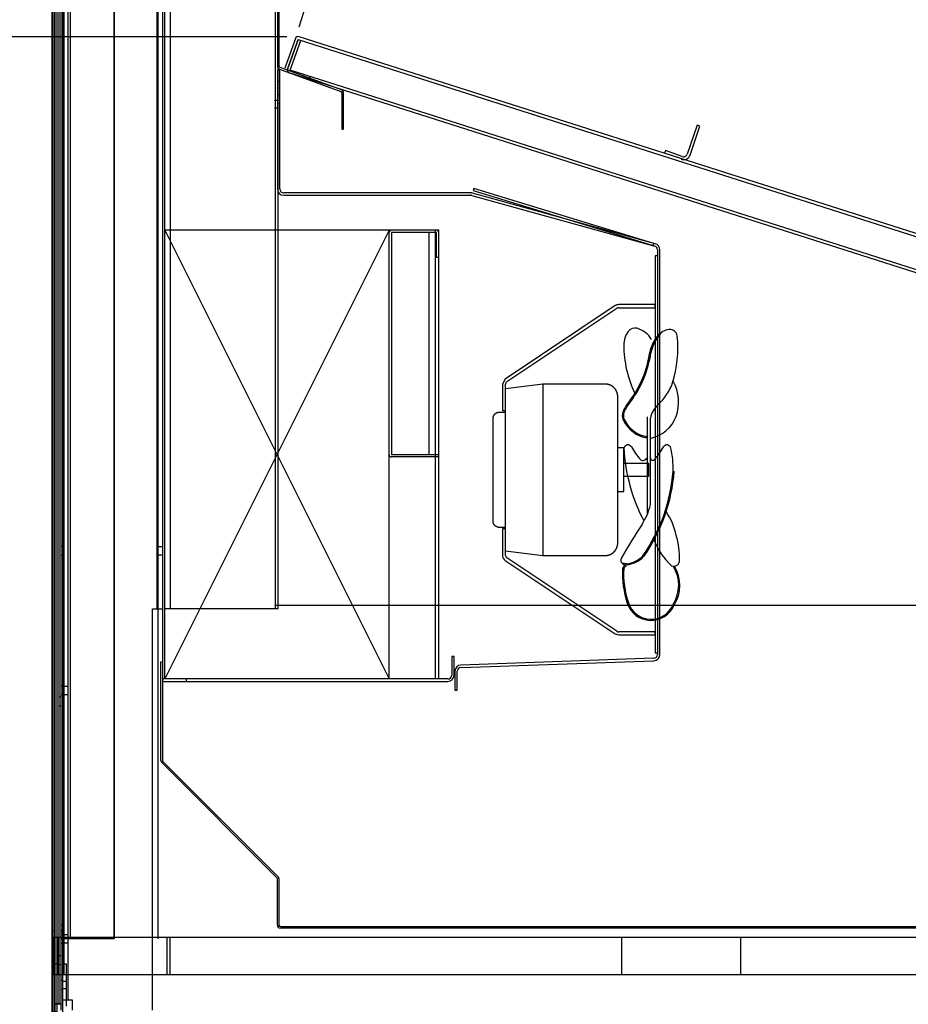
# Model space of a CAD drawing. Units: inches. Extents: x 45 to 249, y 18 to 212.
# Drawn here: x 182 to 200, y 155 to 175 of the extents above; entities that cross this region are included whole.
import ezdxf

# ---------------------------------------------------------------- set-up
doc = ezdxf.new("R2010")
doc.units = ezdxf.units.IN
doc.header["$LTSCALE"] = 6
doc.header["$MEASUREMENT"] = 0
doc.layers.add('DIMS-END', color=7, linetype='Continuous')
doc.layers.add('END VIEW', color=7, linetype='Continuous')
doc.styles.get("Standard").update_dxf_attribs({"font": 'arial.ttf'})
doc.dimstyles.get("Standard").update_dxf_attribs({"dimtxt": 1.3, "dimasz": 1.8, "dimexe": 0.25, "dimexo": 0.25, "dimgap": 0.09, "dimtad": 0, "dimtih": 1, "dimtoh": 1, "dimdec": 4, "dimzin": 0, "dimdsep": 46, "dimlunit": 5, "dimtxsty": 'Standard', "dimcen": 1, "dimadec": 0, "dimazin": 0, "dimtfac": 1, "dimtdec": 4, "dimtofl": 0, "dimtmove": 0, "dimatfit": 3, "dimfxl": 1, "dimfrac": 2, "dimtolj": 1, "dimtzin": 0, "dimarcsym": 0})

# ---------------------------------------------------------------- blocks, each defined once
blk = doc.blocks.new('*D216')
at = {"layer": 'DIMS-END', "color": 0, "lineweight": -2, "transparency": 16777216}
for p, q in [((187.443, 174.558), (191.202, 186.346)), ((192.841, 185.561), (202.026, 182.632)), ((219.42, 177.086), (210.062, 180.07)), ((217.453, 164.989), (221.211, 176.777))]:
    blk.add_line(p, q, dxfattribs=at)
at = {"layer": 'DIMS-END', "color": 0, "transparency": 16777216}
for points in [[(192.932, 185.846), (192.75, 185.275), (191.126, 186.107)], [(219.511, 177.372), (219.329, 176.8), (221.135, 176.539)]]:
    blk.add_solid(points, dxfattribs=at)
at = {"layer": 'DIMS-END', "color": 0, "transparency": 16777216, "insert": (206.044, 181.351), "char_height": 1.3, "attachment_point": 5}
blk.add_mtext('\\A1;31 1/2 in\\P [80.0 cm]', dxfattribs=at)
blk = doc.blocks.new('*D215')
at = {"layer": 'DIMS-END', "color": 0, "lineweight": -2, "transparency": 16777216}
for start, end in [(165.08, 170.8675), (173.1925, 177.2506)]:
    blk.add_arc((241.647, 156.299), 37.514, start, end, dxfattribs=at)
at = {"layer": 'DIMS-END', "color": 0, "transparency": 16777216}
for points in [[(205.11, 166.042), (205.686, 165.874), (205.903, 167.686)], [(204.477, 158.092), (203.877, 158.106), (204.134, 156.299)]]:
    blk.add_solid(points, dxfattribs=at)
at = {"layer": 'DIMS-END', "color": 0, "transparency": 16777216, "insert": (204.496, 161.5), "char_height": 1.3, "attachment_point": 5}
blk.add_mtext('\\A1;18°', dxfattribs=at)
blk = doc.blocks.new('*D220')
at = {"layer": 'DIMS-END', "color": 0, "lineweight": -2, "transparency": 16777216}
for p, q in [((228.738, 162.144), (228.738, 122.556)), ((182.488, 149.354), (182.488, 122.556)), ((184.288, 122.806), (200.76, 122.806)), ((226.938, 122.806), (209.806, 122.806))]:
    blk.add_line(p, q, dxfattribs=at)
at = {"layer": 'DIMS-END', "color": 0, "transparency": 16777216}
for points in [[(184.288, 123.106), (184.288, 122.506), (182.488, 122.806)], [(226.938, 123.106), (226.938, 122.506), (228.738, 122.806)]]:
    blk.add_solid(points, dxfattribs=at)
at = {"layer": 'DIMS-END', "color": 0, "transparency": 16777216, "insert": (205.283, 122.806), "char_height": 1.3, "attachment_point": 5}
blk.add_mtext('\\A1;46 1/4 in\\P [117.5 cm]', dxfattribs=at)
blk = doc.blocks.new('*D228')
at = {"layer": 'DIMS-END', "color": 0, "lineweight": -2, "transparency": 16777216}
for p, q in [((188.916, 181.079), (233.383, 212.215)), ((234.21, 210.597), (238.659, 204.243)), ((248.172, 190.658), (244.285, 196.208)), ((220.284, 168.933), (249.409, 189.326))]:
    blk.add_line(p, q, dxfattribs=at)
at = {"layer": 'DIMS-END', "color": 0, "transparency": 16777216}
for points in [[(234.456, 210.769), (233.965, 210.425), (233.178, 212.071)], [(248.418, 190.83), (247.926, 190.485), (249.204, 189.183)]]:
    blk.add_solid(points, dxfattribs=at)
at = {"layer": 'DIMS-END', "color": 0, "transparency": 16777216, "insert": (241.472, 200.226), "char_height": 1.3, "width": 9.19493, "attachment_point": 5, "line_spacing_factor": 0.941778}
blk.add_mtext('\\A1;27 15/16 in\\P [71.0 cm]\\PVISUAL DISPLAY', dxfattribs=at)
blk = doc.blocks.new('*D230')
at = {"layer": 'DIMS-END', "color": 0, "lineweight": -2, "transparency": 16777216}
for p, q in [((187.961, 180.935), (177.974, 180.935)), ((178.224, 179.135), (178.224, 176.155)), ((187.193, 174.355), (177.974, 174.355)), ((178.224, 174.355), (178.224, 172.555)), ((178.224, 172.555), (176.424, 172.555))]:
    blk.add_line(p, q, dxfattribs=at)
at = {"layer": 'DIMS-END', "color": 0, "transparency": 16777216}
for points in [[(177.924, 179.135), (178.524, 179.135), (178.224, 180.935)], [(177.924, 176.155), (178.524, 176.155), (178.224, 174.355)]]:
    blk.add_solid(points, dxfattribs=at)
at = {"layer": 'DIMS-END', "color": 0, "transparency": 16777216, "insert": (172.092, 172.555), "char_height": 1.3, "attachment_point": 5}
blk.add_mtext('\\A1;6 9/16 in\\P [16.7 cm]\\PINTERIOR\\PHEIGHT', dxfattribs=at)
blk = doc.blocks.new('*D232')
at = {"layer": 'DIMS-END', "color": 0, "lineweight": -2, "transparency": 16777216}
for p, q in [((219.982, 200.185), (152.231, 200.185)), ((152.481, 198.385), (152.481, 172.668)), ((152.481, 140.564), (152.481, 168.633)), ((186.962, 138.764), (152.231, 138.764))]:
    blk.add_line(p, q, dxfattribs=at)
at = {"layer": 'DIMS-END', "color": 0, "transparency": 16777216}
for points in [[(152.181, 198.385), (152.781, 198.385), (152.481, 200.185)], [(152.181, 140.564), (152.781, 140.564), (152.481, 138.764)]]:
    blk.add_solid(points, dxfattribs=at)
at = {"layer": 'DIMS-END', "color": 0, "transparency": 16777216, "insert": (152.481, 170.651), "char_height": 1.3, "attachment_point": 5}
blk.add_mtext('\\A1;61 7/16 in\\P [156.0 cm]', dxfattribs=at)
blk = doc.blocks.new('*D233')
at = {"layer": 'DIMS-END', "color": 0, "lineweight": -2, "transparency": 16777216}
for p, q in [((182.336, 182.241), (162.345, 182.241)), ((162.595, 180.441), (162.595, 165.48)), ((162.595, 140.564), (162.595, 157.406)), ((186.962, 138.764), (162.345, 138.764))]:
    blk.add_line(p, q, dxfattribs=at)
at = {"layer": 'DIMS-END', "color": 0, "transparency": 16777216}
for points in [[(162.295, 180.441), (162.895, 180.441), (162.595, 182.241)], [(162.295, 140.564), (162.895, 140.564), (162.595, 138.764)]]:
    blk.add_solid(points, dxfattribs=at)
at = {"layer": 'DIMS-END', "color": 0, "transparency": 16777216, "insert": (162.595, 161.443), "char_height": 1.3, "attachment_point": 5}
blk.add_mtext('\\A1;43 1/2 in\\P [110.4 cm]\\PCASE\\PHEIGHT', dxfattribs=at)

msp = doc.modelspace()

# ---------------------------------------------------------------- linework, layer by layer
at = {"layer": 'END VIEW'}
for p, q in [((182.62126, 181.15746, 0.017), (182.62126, 154.96305, 0.017)), ((184.85426, 181.23881, 0.017), (184.85426, 162.88897, 0.017)), ((186.96576, 162.88897, 0.017), (186.96576, 181.13381, 0.017)), ((182.69926, 154.79897, 0.017), (182.69926, 181.07281, 0.017)), ((182.73111, 155.54938, 0.017), (182.73111, 180.93681, 0.017)), ((182.80226, 180.93681, 0.017), (182.80226, 155.03397, 0.017)), ((182.85611, 156.2618, 0.017), (182.85611, 180.93681, 0.017)), ((184.69926, 181.07281, 0.017), (184.69926, 159.84357, 0.017)), ((187.00676, 181.06781, 0.017), (187.00676, 173.76918, 0.017)), ((187.04176, 173.76918, 0.017), (187.04176, 181.06781, 0.017)), ((184.59626, 162.88097, 0.017), (184.59626, 180.53881, 0.017)), ((184.60581, 180.53881, 0.017), (184.60581, 156.2618, 0.017)), ((187.3675, 174.31965, 0.017), (187.15409, 173.72477, 0.017)), ((217.34103, 164.82666, 0.017), (187.44295, 174.35526, 0.017)), ((187.05019, 173.70716, 0.017), (188.27844, 173.26011, 0.017)), ((187.05456, 173.51918, 0.017), (187.05456, 173.61813, 0.017)), ((188.29041, 173.293, 0.017), (187.06216, 173.74005, 0.017)), ((217.03224, 164.14063, 0.017), (187.24524, 173.62939, 0.017)), ((187.05456, 173.45528, 0.017), (187.00656, 173.45528, 0.017)), ((187.00656, 173.20078, 0.017), (187.05456, 173.20078, 0.017)), ((186.94776, 173.08274, 0.017), (187.00676, 173.08274, 0.017)), ((187.05456, 173.01328, 0.017), (187.00656, 173.01328, 0.017)), ((187.00676, 172.92674, 0.017), (186.94776, 172.92674, 0.017)), ((190.88691, 171.22597, 0.017), (187.13276, 171.22597, 0.017)), ((194.58741, 170.20517, 0.017), (190.92056, 171.22139, 0.017)), ((187.13276, 171.17797, 0.017), (190.88691, 171.17797, 0.017)), ((190.90774, 171.17514, 0.017), (194.57459, 170.15892, 0.017)), ((190.04526, 170.42797, 0.017), (190.04526, 165.97597, 0.017)), ((190.17426, 170.47597, 0.017), (190.17426, 161.47597, 0.017)), ((194.63176, 170.08375, 0.017), (194.63176, 161.9684, 0.017)), ((194.67976, 161.9684, 0.017), (194.67976, 170.08375, 0.017)), ((191.6116, 167.44003, 0.017), (193.81802, 168.91098, 0.017)), ((194.6525, 168.34452, 0.017), (194.7208, 168.43009, 0.017)), ((192.33376, 167.39023, 0.017), (191.58376, 167.29647, 0.017)), ((191.58377, 163.95492, 0.017), (191.58377, 167.38803, 0.017)), ((194.42877, 164.78389, 0.017), (194.42877, 166.73408, 0.017)), ((194.48877, 164.97501, 0.017), (194.48877, 166.7066, 0.017)), ((189.29526, 165.97597, 0.017), (190.24726, 165.97597, 0.017)), ((190.24726, 165.92797, 0.017), (189.29526, 165.92797, 0.017)), ((182.66926, 164.13963, 0.017), (182.69926, 164.13963, 0.017)), ((184.59626, 164.13163, 0.017), (184.69926, 164.13163, 0.017)), ((182.69926, 163.95163, 0.017), (182.66926, 163.95163, 0.017)), ((184.69926, 163.95963, 0.017), (184.59626, 163.95963, 0.017)), ((193.81803, 162.43197, 0.017), (191.6116, 163.90292, 0.017)), ((194.0142, 163.78856, 0.017), (193.92196, 163.79706, 0.017)), ((194.55648, 161.89044, 0.017), (190.68884, 161.75538, 0.017)), ((190.69052, 161.70741, 0.017), (194.55816, 161.84247, 0.017)), ((182.66926, 161.3373, 0.017), (182.69926, 161.3373, 0.017)), ((190.42469, 161.47597, 0.017), (184.73026, 161.47597, 0.017)), ((184.73026, 161.42797, 0.017), (190.42469, 161.42797, 0.017)), ((185.17669, 161.47597, 0.017), (185.17669, 161.42797, 0.017)), ((182.69926, 161.1493, 0.017), (182.66926, 161.1493, 0.017)), ((182.69926, 161.3293, 0.017), (182.80226, 161.3293, 0.017)), ((182.80226, 161.1573, 0.017), (182.69926, 161.1573, 0.017)), ((182.62126, 161.11997, 0.017), (182.66926, 161.11997, 0.017)), ((182.66926, 160.93197, 0.017), (182.62126, 160.93197, 0.017)), ((186.99768, 157.48989, 0.017), (184.68713, 159.80044, 0.017)), ((184.70834, 159.82165, 0.017), (187.0189, 157.5111, 0.017)), ((187.00676, 156.54181, 0.017), (187.00676, 157.46797, 0.017)), ((187.03676, 157.46797, 0.017), (187.03676, 156.54181, 0.017)), ((182.50926, 156.43347, 0.017), (182.54426, 156.43347, 0.017)), ((182.66926, 156.53797, 0.017), (182.69926, 156.53797, 0.017)), ((182.66926, 156.44397, 0.017), (182.69926, 156.44397, 0.017)), ((182.66926, 156.40978, 0.017), (182.69926, 156.40978, 0.017)), ((187.06776, 156.51081, 0.017), (217.90104, 156.51081, 0.017)), ((217.90104, 156.48081, 0.017), (187.06776, 156.48081, 0.017)), ((182.50926, 156.29938, 0.017), (213.89413, 156.29938, 0.017)), ((182.54426, 156.24547, 0.017), (182.50926, 156.24547, 0.017)), ((182.53786, 155.54938, 0.017), (182.53786, 156.29938, 0.017)), ((182.60536, 155.54938, 0.017), (182.60536, 156.29938, 0.017)), ((182.66926, 156.35797, 0.017), (182.69926, 156.35797, 0.017)), ((182.66926, 156.34997, 0.017), (182.80226, 156.34997, 0.017)), ((182.69926, 156.26915, 0.017), (182.66926, 156.26915, 0.017)), ((182.69926, 156.25597, 0.017), (182.66926, 156.25597, 0.017)), ((184.78786, 156.29938, 0.017), (184.78786, 155.54938, 0.017)), ((184.85536, 155.54938, 0.017), (184.85536, 156.29938, 0.017)), ((193.91786, 155.54938, 0.017), (193.91786, 156.29938, 0.017)), ((196.29286, 156.29938, 0.017), (196.29286, 155.54938, 0.017)), ((182.69926, 156.16997, 0.017), (182.66926, 156.16997, 0.017)), ((182.80226, 156.17797, 0.017), (182.69926, 156.17797, 0.017)), ((182.62126, 155.93097, 0.017), (182.66926, 155.93097, 0.017)), ((182.57942, 155.76397, 0.017), (182.54442, 155.76397, 0.017)), ((182.66926, 155.74297, 0.017), (182.62126, 155.74297, 0.017)), ((182.66926, 155.43322, 0.017), (182.69926, 155.43322, 0.017)), ((182.69926, 155.41747, 0.017), (182.77226, 155.41747, 0.017)), ((182.69926, 155.24572, 0.017), (182.66926, 155.24572, 0.017)), ((182.77226, 155.26147, 0.017), (182.69926, 155.26147, 0.017))]:
    msp.add_line(p, q, dxfattribs=at)
at = {"layer": 'END VIEW', "elevation": 0.017, "flags": 128}
for points in [[(226.11799, 169.1283), (225.06826, 169.1283), (225.06826, 168.3009), (222.65513, 168.3009), (222.65513, 162.94946), (186.96819, 162.94946), (186.96819, 180.93531), (188.71126, 180.93531), (188.71126, 182.10381), (220.10263, 200.11504)], [(182.54442, 181.95581), (182.54442, 154.79897), (182.54442, 181.19554)], [(190.93348, 171.26983), (194.54094, 170.16694), (194.55497, 170.21285), (190.94751, 171.31573)]]:
    msp.add_lwpolyline(points, close=True, dxfattribs=at)
for points in [[(229.11018, 168.5361), (229.11018, 160.09206), (218.28069, 153.83932), (218.28069, 149.60385), (182.48818, 149.60385), (182.48818, 182.50881), (189.61218, 182.50881)], [(182.50926, 181.95581), (182.57942, 181.95581), (182.57942, 154.79897), (182.50926, 154.79897), (182.50926, 182.10381)], [(182.66926, 154.83697), (182.66926, 181.15746), (182.59842, 181.15746)], [(183.73111, 156.2618), (183.73111, 181.13581), (183.73111, 156.2618), (182.73111, 156.2618)], [(190.24726, 161.47597), (190.24726, 170.47597), (184.74726, 170.47597), (189.24726, 161.47597), (189.24726, 170.47597), (184.74726, 161.47597), (184.74726, 181.23881)], [(187.42303, 174.29972), (187.20963, 173.70484), (187.42303, 174.29972), (217.32111, 164.77112)], [(217.26557, 164.79104), (217.05217, 164.19616), (187.26516, 173.68492), (187.47857, 174.2798)], [(184.74726, 162.88897), (187.02476, 162.88897), (187.02476, 173.76918)], [(187.05476, 171.30397), (187.05476, 173.67797), (187.00676, 173.67797), (187.00676, 171.30397)], [(187.6375, 173.48867), (187.65732, 173.54424), (187.6374, 173.48871)], [(188.29884, 173.23098), (188.29884, 172.50269), (188.33384, 172.50269), (188.33384, 173.23098)], [(195.28514, 171.98339), (195.48126, 172.56162), (195.42538, 172.58057), (195.22927, 172.00234)], [(195.12906, 171.95397), (194.78966, 172.07573), (194.76973, 172.02019)], [(190.24726, 169.92797), (190.19926, 169.92797), (190.19926, 170.42797), (189.29526, 170.42797), (189.29526, 165.97355)], [(194.63176, 169.96092), (194.58376, 169.96092), (194.58376, 161.99816), (194.63176, 161.99816)], [(193.78335, 168.96298), (191.57693, 167.49203), (191.52126, 167.38803), (191.52126, 166.85897), (191.58377, 166.85897)], [(193.85269, 168.92148), (194.58376, 168.92148), (194.58376, 168.98398), (193.85269, 168.98398)], [(191.58377, 164.04647), (192.33377, 163.95273), (193.58493, 163.95273), (193.5861, 163.95274), (193.58727, 163.95276), (193.58845, 163.95278), (193.58963, 163.95281), (193.59082, 163.95285), (193.59201, 163.9529), (193.59441, 163.953), (193.59681, 163.95314), (193.59802, 163.95321), (193.59924, 163.95329), (193.60045, 163.95338), (193.60289, 163.95358), (193.60412, 163.95369), (193.60534, 163.9538), (193.60657, 163.95392), (193.6078, 163.95405), (193.60904, 163.95418), (193.61027, 163.95432), (193.61275, 163.95462), (193.61399, 163.95478), (193.61523, 163.95494), (193.61647, 163.95511), (193.61771, 163.95529), (193.61896, 163.95547), (193.6202, 163.95566), (193.62144, 163.95585), (193.62393, 163.95625), (193.62518, 163.95646), (193.62767, 163.9569), (193.62891, 163.95713), (193.63016, 163.95736), (193.6314, 163.9576), (193.63388, 163.9581), (193.63512, 163.95835), (193.63636, 163.95862), (193.63759, 163.95888), (193.63883, 163.95916), (193.64006, 163.95943), (193.64129, 163.95972), (193.64252, 163.96), (193.64375, 163.9603), (193.64497, 163.9606), (193.64619, 163.9609), (193.64741, 163.96121), (193.64862, 163.96153), (193.64983, 163.96185), (193.65104, 163.96217), (193.65225, 163.9625), (193.65345, 163.96284), (193.65465, 163.96318), (193.65584, 163.96352), (193.65703, 163.96387), (193.65821, 163.96423), (193.65939, 163.96459), (193.66057, 163.96495), (193.66174, 163.96532), (193.66291, 163.9657), (193.66407, 163.96608), (193.66522, 163.96646), (193.66638, 163.96685), (193.66752, 163.96724), (193.66866, 163.96764), (193.66979, 163.96804), (193.67092, 163.96845), (193.67204, 163.96886), (193.67316, 163.96928), (193.67427, 163.9697), (193.67537, 163.97013), (193.67646, 163.97056), (193.67755, 163.97099), (193.67863, 163.97143), (193.67971, 163.97187), (193.68078, 163.97232), (193.68186, 163.97278), (193.68294, 163.97325), (193.68402, 163.97372), (193.6851, 163.9742), (193.68618, 163.97469), (193.68726, 163.97519), (193.68835, 163.9757), (193.68943, 163.97621), (193.69052, 163.97673), (193.6927, 163.97779), (193.69487, 163.97889), (193.69596, 163.97944), (193.69705, 163.98001), (193.69814, 163.98058), (193.69923, 163.98115), (193.70032, 163.98174), (193.70141, 163.98233), (193.7025, 163.98292), (193.70359, 163.98353), (193.70467, 163.98413), (193.70576, 163.98475), (193.70684, 163.98537), (193.70793, 163.986), (193.70901, 163.98663), (193.71009, 163.98727), (193.71117, 163.98792), (193.71225, 163.98857), (193.71332, 163.98922), (193.7144, 163.98989), (193.71547, 163.99055), (193.71654, 163.99123), (193.7176, 163.9919), (193.71867, 163.99259), (193.71973, 163.99327), (193.72079, 163.99397), (193.72184, 163.99466), (193.7229, 163.99537), (193.72395, 163.99607), (193.72499, 163.99679), (193.72603, 163.9975), (193.72707, 163.99822), (193.72811, 163.99895), (193.72914, 163.99968), (193.73017, 164.00041), (193.73119, 164.00115), (193.73221, 164.00189), (193.73322, 164.00264), (193.73423, 164.00338), (193.73524, 164.00414), (193.73624, 164.00489), (193.73724, 164.00565), (193.73823, 164.00642), (193.73921, 164.00718), (193.74019, 164.00795), (193.74117, 164.00873), (193.74214, 164.0095), (193.7431, 164.01028), (193.74406, 164.01107), (193.74501, 164.01185), (193.74595, 164.01264), (193.74689, 164.01343), (193.74782, 164.01422), (193.74875, 164.01502), (193.74967, 164.01582), (193.75058, 164.01662), (193.75149, 164.01742), (193.75239, 164.01822), (193.75328, 164.01903), (193.75416, 164.01984), (193.75504, 164.02065), (193.75591, 164.02146), (193.75677, 164.02227), (193.75762, 164.02309), (193.75847, 164.02391), (193.75931, 164.02472), (193.76013, 164.02554), (193.76096, 164.02636), (193.76178, 164.02719), (193.76259, 164.02803), (193.76423, 164.02973), (193.76504, 164.03059), (193.76585, 164.03146), (193.76666, 164.03234), (193.76747, 164.03322), (193.76828, 164.03411), (193.76908, 164.03501), (193.76988, 164.03592), (193.77068, 164.03683), (193.77148, 164.03775), (193.77228, 164.03868), (193.77307, 164.03961), (193.77386, 164.04055), (193.77465, 164.04149), (193.77543, 164.04244), (193.77622, 164.0434), (193.777, 164.04436), (193.77777, 164.04533), (193.77855, 164.04631), (193.77932, 164.04729), (193.78008, 164.04827), (193.78085, 164.04926), (193.78161, 164.05026), (193.78236, 164.05126), (193.78311, 164.05227), (193.78386, 164.05328), (193.78461, 164.05429), (193.78535, 164.05531), (193.78609, 164.05633), (193.78682, 164.05736), (193.78755, 164.05839), (193.78828, 164.05943), (193.789, 164.06047), (193.78971, 164.06151), (193.79043, 164.06255), (193.79113, 164.0636), (193.79183, 164.06466), (193.79253, 164.06571), (193.79323, 164.06677), (193.79391, 164.06783), (193.7946, 164.0689), (193.79527, 164.06996), (193.79595, 164.07103), (193.79661, 164.0721), (193.79728, 164.07318), (193.79793, 164.07425), (193.79858, 164.07533), (193.79923, 164.07641), (193.79987, 164.07749), (193.8005, 164.07857), (193.80113, 164.07966), (193.80175, 164.08074), (193.80236, 164.08183), (193.80297, 164.08291), (193.80358, 164.084), (193.80417, 164.08509), (193.80476, 164.08618), (193.80535, 164.08727), (193.80592, 164.08836), (193.80649, 164.08945), (193.80706, 164.09054), (193.80761, 164.09162), (193.80816, 164.09271), (193.80871, 164.0938), (193.80924, 164.09489), (193.80977, 164.09598), (193.81029, 164.09707), (193.8108, 164.09815), (193.81131, 164.09924), (193.81181, 164.10032), (193.8123, 164.1014), (193.81278, 164.10248), (193.81325, 164.10356), (193.81372, 164.10464), (193.81418, 164.10572), (193.81463, 164.10679), (193.81507, 164.10787), (193.81551, 164.10895), (193.81594, 164.11004), (193.81637, 164.11113), (193.8168, 164.11223), (193.81722, 164.11334), (193.81764, 164.11446), (193.81805, 164.11558), (193.81846, 164.11671), (193.81886, 164.11784), (193.81926, 164.11898), (193.81965, 164.12012), (193.82004, 164.12128), (193.82042, 164.12243), (193.8208, 164.12359), (193.82118, 164.12476), (193.82155, 164.12593), (193.82191, 164.12711), (193.82227, 164.12829), (193.82263, 164.12947), (193.82298, 164.13066), (193.82332, 164.13185), (193.82366, 164.13305), (193.824, 164.13425), (193.82433, 164.13546), (193.82465, 164.13667), (193.82497, 164.13788), (193.82529, 164.13909), (193.8256, 164.14031), (193.8259, 164.14153), (193.8262, 164.14275), (193.8265, 164.14398), (193.82678, 164.14521), (193.82707, 164.14644), (193.82734, 164.14767), (193.82762, 164.14891), (193.82788, 164.15014), (193.82814, 164.15138), (193.8284, 164.15262), (193.82865, 164.15386), (193.8289, 164.1551), (193.82914, 164.15634), (193.82937, 164.15759), (193.8296, 164.15883), (193.82982, 164.16007), (193.83004, 164.16132), (193.83025, 164.16256), (193.83045, 164.16381), (193.83065, 164.16506), (193.83084, 164.1663), (193.83103, 164.16754), (193.83121, 164.16879), (193.83139, 164.17003), (193.83156, 164.17127), (193.83172, 164.17251), (193.83188, 164.17375), (193.83203, 164.17499), (193.83218, 164.17623), (193.83232, 164.17746), (193.83245, 164.1787), (193.83258, 164.17993), (193.8327, 164.18116), (193.83281, 164.18238), (193.83292, 164.18361), (193.83302, 164.18483), (193.83312, 164.18605), (193.83321, 164.18726), (193.83329, 164.18848), (193.83336, 164.18969), (193.83343, 164.19089), (193.8335, 164.19209), (193.83355, 164.19329), (193.8336, 164.19449), (193.83365, 164.19568), (193.83368, 164.19687), (193.83372, 164.19805), (193.83374, 164.19923), (193.83376, 164.2004), (193.83377, 164.20157), (193.83377, 164.20273), (193.83377, 167.14023), (193.83376, 167.14139), (193.83375, 167.14256), (193.83373, 167.14373), (193.83371, 167.14491), (193.83368, 167.14609), (193.83364, 167.14728), (193.8336, 167.14847), (193.83355, 167.14967), (193.83349, 167.15087), (193.83343, 167.15207), (193.83336, 167.15327), (193.83328, 167.15448), (193.8332, 167.1557), (193.83311, 167.15691), (193.83302, 167.15813), (193.83291, 167.15935), (193.83281, 167.16058), (193.83269, 167.1618), (193.83257, 167.16303), (193.83244, 167.16426), (193.83231, 167.1655), (193.83217, 167.16673), (193.83203, 167.16797), (193.83187, 167.16921), (193.83172, 167.17045), (193.83155, 167.17169), (193.83138, 167.17293), (193.83121, 167.17417), (193.83103, 167.17542), (193.83084, 167.17666), (193.83065, 167.1779), (193.83045, 167.17915), (193.83024, 167.1804), (193.83003, 167.18164), (193.82981, 167.18289), (193.82959, 167.18413), (193.82936, 167.18537), (193.82913, 167.18662), (193.82889, 167.18786), (193.82865, 167.1891), (193.8284, 167.19034), (193.82814, 167.19158), (193.82788, 167.19282), (193.82761, 167.19405), (193.82734, 167.19529), (193.82706, 167.19652), (193.82678, 167.19775), (193.82649, 167.19898), (193.8262, 167.20021), (193.8259, 167.20143), (193.82559, 167.20265), (193.82528, 167.20387), (193.82497, 167.20508), (193.82465, 167.20629), (193.82432, 167.2075), (193.82399, 167.20871), (193.82366, 167.20991), (193.82332, 167.21111), (193.82297, 167.2123), (193.82262, 167.21349), (193.82227, 167.21467), (193.82191, 167.21585), (193.82154, 167.21703), (193.82117, 167.2182), (193.8208, 167.21937), (193.82042, 167.22053), (193.82004, 167.22168), (193.81965, 167.22284), (193.81925, 167.22398), (193.81885, 167.22512), (193.81845, 167.22625), (193.81804, 167.22738), (193.81763, 167.2285), (193.81722, 167.22962), (193.81679, 167.23073), (193.81637, 167.23183), (193.81594, 167.23292), (193.81551, 167.23401), (193.81507, 167.23509), (193.81462, 167.23617), (193.81417, 167.23724), (193.81371, 167.23832), (193.81325, 167.2394), (193.81277, 167.24048), (193.81229, 167.24156), (193.8118, 167.24264), (193.8113, 167.24372), (193.8108, 167.24481), (193.81028, 167.24589), (193.80976, 167.24698), (193.80924, 167.24807), (193.8087, 167.24916), (193.80816, 167.25025), (193.80761, 167.25134), (193.80705, 167.25242), (193.80649, 167.25351), (193.80592, 167.2546), (193.80534, 167.25569), (193.80476, 167.25678), (193.80417, 167.25787), (193.80357, 167.25896), (193.80297, 167.26005), (193.80236, 167.26113), (193.80174, 167.26222), (193.80112, 167.2633), (193.8005, 167.26439), (193.79986, 167.26547), (193.79922, 167.26655), (193.79858, 167.26763), (193.79793, 167.26871), (193.79727, 167.26978), (193.79661, 167.27086), (193.79594, 167.27193), (193.79527, 167.273), (193.79459, 167.27406), (193.79391, 167.27513), (193.79322, 167.27619), (193.79253, 167.27725), (193.79183, 167.2783), (193.79113, 167.27936), (193.79042, 167.28041), (193.78971, 167.28145), (193.78899, 167.28249), (193.78827, 167.28353), (193.78755, 167.28457), (193.78682, 167.2856), (193.78608, 167.28663), (193.78535, 167.28765), (193.7846, 167.28867), (193.78386, 167.28968), (193.78311, 167.29069), (193.78236, 167.2917), (193.7816, 167.2927), (193.78084, 167.2937), (193.78008, 167.29469), (193.77931, 167.29567), (193.77854, 167.29665), (193.77777, 167.29763), (193.77699, 167.2986), (193.77621, 167.29956), (193.77543, 167.30052), (193.77464, 167.30147), (193.77386, 167.30241), (193.77307, 167.30335), (193.77227, 167.30428), (193.77148, 167.30521), (193.77068, 167.30613), (193.76988, 167.30704), (193.76908, 167.30795), (193.76827, 167.30885), (193.76747, 167.30974), (193.76666, 167.31062), (193.76585, 167.3115), (193.76503, 167.31237), (193.76422, 167.31323), (193.76259, 167.31493), (193.76177, 167.31577), (193.76095, 167.3166), (193.76013, 167.31742), (193.7593, 167.31824), (193.75846, 167.31905), (193.75762, 167.31987), (193.75676, 167.32069), (193.7559, 167.3215), (193.75503, 167.32231), (193.75416, 167.32312), (193.75327, 167.32393), (193.75238, 167.32474), (193.75148, 167.32554), (193.75058, 167.32634), (193.74966, 167.32714), (193.74875, 167.32794), (193.74782, 167.32874), (193.74689, 167.32953), (193.74595, 167.33032), (193.745, 167.33111), (193.74405, 167.33189), (193.74309, 167.33268), (193.74213, 167.33346), (193.74116, 167.33423), (193.74019, 167.33501), (193.73921, 167.33578), (193.73822, 167.33654), (193.73723, 167.33731), (193.73624, 167.33807), (193.73523, 167.33882), (193.73423, 167.33958), (193.73322, 167.34032), (193.7322, 167.34107), (193.73119, 167.34181), (193.73016, 167.34255), (193.72913, 167.34328), (193.7281, 167.34401), (193.72707, 167.34474), (193.72603, 167.34546), (193.72499, 167.34617), (193.72394, 167.34689), (193.72289, 167.34759), (193.72184, 167.3483), (193.72078, 167.34899), (193.71972, 167.34969), (193.71866, 167.35037), (193.7176, 167.35106), (193.71653, 167.35173), (193.71546, 167.35241), (193.71439, 167.35307), (193.71332, 167.35374), (193.71224, 167.35439), (193.71116, 167.35504), (193.71009, 167.35569), (193.709, 167.35633), (193.70792, 167.35696), (193.70684, 167.35759), (193.70575, 167.35821), (193.70467, 167.35883), (193.70358, 167.35943), (193.70249, 167.36004), (193.70141, 167.36063), (193.70032, 167.36122), (193.69923, 167.36181), (193.69814, 167.36238), (193.69705, 167.36295), (193.69596, 167.36352), (193.69487, 167.36407), (193.69269, 167.36517), (193.69052, 167.36623), (193.68943, 167.36675), (193.68834, 167.36726), (193.68726, 167.36777), (193.68617, 167.36827), (193.68509, 167.36876), (193.68401, 167.36924), (193.68293, 167.36971), (193.68185, 167.37018), (193.68078, 167.37064), (193.6797, 167.37109), (193.67863, 167.37153), (193.67755, 167.37197), (193.67646, 167.3724), (193.67536, 167.37283), (193.67426, 167.37326), (193.67315, 167.37368), (193.67204, 167.3741), (193.67092, 167.37451), (193.66979, 167.37492), (193.66865, 167.37532), (193.66752, 167.37572), (193.66637, 167.37611), (193.66522, 167.3765), (193.66406, 167.37688), (193.6629, 167.37726), (193.66174, 167.37764), (193.66056, 167.37801), (193.65939, 167.37837), (193.65821, 167.37873), (193.65702, 167.37909), (193.65583, 167.37944), (193.65464, 167.37978), (193.65344, 167.38012), (193.65224, 167.38046), (193.65104, 167.38079), (193.64983, 167.38111), (193.64862, 167.38143), (193.6474, 167.38175), (193.64618, 167.38206), (193.64496, 167.38236), (193.64374, 167.38266), (193.64251, 167.38296), (193.64129, 167.38324), (193.64006, 167.38353), (193.63882, 167.3838), (193.63759, 167.38408), (193.63635, 167.38434), (193.63512, 167.38461), (193.63388, 167.38486), (193.63139, 167.38536), (193.63015, 167.3856), (193.62891, 167.38583), (193.62766, 167.38606), (193.62517, 167.3865), (193.62393, 167.38671), (193.62144, 167.38711), (193.62019, 167.3873), (193.61895, 167.38749), (193.61771, 167.38767), (193.61646, 167.38785), (193.61522, 167.38802), (193.61398, 167.38818), (193.61274, 167.38834), (193.61026, 167.38864), (193.60903, 167.38878), (193.60779, 167.38891), (193.60656, 167.38904), (193.60533, 167.38916), (193.60411, 167.38927), (193.60288, 167.38938), (193.60044, 167.38958), (193.59923, 167.38967), (193.59801, 167.38975), (193.5968, 167.38982), (193.5944, 167.38996), (193.592, 167.39006), (193.59081, 167.39011), (193.58962, 167.39015), (193.58844, 167.39018), (193.58726, 167.3902), (193.58609, 167.39022), (193.58492, 167.39023), (192.33376, 167.39023), (192.33376, 163.95273)], [(191.58377, 164.51522), (191.45819, 164.51522), (191.4576, 164.51523), (191.45702, 164.51524), (191.45584, 164.51526), (191.45524, 164.51528), (191.45465, 164.5153), (191.45225, 164.51542), (191.45164, 164.51546), (191.45104, 164.5155), (191.45043, 164.51555), (191.44982, 164.51559), (191.44921, 164.51565), (191.4486, 164.5157), (191.44798, 164.51576), (191.44737, 164.51582), (191.44675, 164.51588), (191.44614, 164.51595), (191.4449, 164.51609), (191.44428, 164.51617), (191.44366, 164.51624), (191.44304, 164.51633), (191.44242, 164.51641), (191.44118, 164.51659), (191.44055, 164.51668), (191.43869, 164.51698), (191.43806, 164.51709), (191.4362, 164.51742), (191.43496, 164.51766), (191.43433, 164.51778), (191.43371, 164.5179), (191.43309, 164.51803), (191.43248, 164.51816), (191.43186, 164.5183), (191.43124, 164.51843), (191.43062, 164.51857), (191.43001, 164.51871), (191.42939, 164.51886), (191.42878, 164.519), (191.42817, 164.51915), (191.42756, 164.51931), (191.42695, 164.51946), (191.42634, 164.51962), (191.42574, 164.51978), (191.42513, 164.51994), (191.42453, 164.52011), (191.42393, 164.52027), (191.42333, 164.52044), (191.42274, 164.52062), (191.42214, 164.52079), (191.42037, 164.52133), (191.41978, 164.52152), (191.4192, 164.5217), (191.41804, 164.52208), (191.41747, 164.52228), (191.41689, 164.52248), (191.41632, 164.52268), (191.41576, 164.52288), (191.41519, 164.52308), (191.41463, 164.52329), (191.41408, 164.52349), (191.41352, 164.5237), (191.41297, 164.52392), (191.41242, 164.52413), (191.4108, 164.52479), (191.41026, 164.52502), (191.40973, 164.52525), (191.40919, 164.52548), (191.40757, 164.5262), (191.40702, 164.52645), (191.40648, 164.5267), (191.40594, 164.52696), (191.40539, 164.52722), (191.40485, 164.52748), (191.40431, 164.52775), (191.40376, 164.52802), (191.40322, 164.5283), (191.40267, 164.52858), (191.40213, 164.52886), (191.40158, 164.52914), (191.40104, 164.52943), (191.40049, 164.52972), (191.39941, 164.53032), (191.39886, 164.53062), (191.39832, 164.53092), (191.39778, 164.53123), (191.39723, 164.53154), (191.39669, 164.53185), (191.39507, 164.53281), (191.39399, 164.53347), (191.39346, 164.5338), (191.39292, 164.53413), (191.39239, 164.53447), (191.39185, 164.53481), (191.39079, 164.53549), (191.38973, 164.53619), (191.38921, 164.53654), (191.38868, 164.53689), (191.38608, 164.53869), (191.38404, 164.54017), (191.38354, 164.54055), (191.38304, 164.54092), (191.38253, 164.5413), (191.38204, 164.54168), (191.38154, 164.54206), (191.38105, 164.54245), (191.38056, 164.54283), (191.38007, 164.54322), (191.37815, 164.54478), (191.37768, 164.54517), (191.37674, 164.54597), (191.37628, 164.54636), (191.37536, 164.54716), (191.37491, 164.54756), (191.37446, 164.54797), (191.37402, 164.54837), (191.37357, 164.54877), (191.37314, 164.54918), (191.3727, 164.54958), (191.37184, 164.5504), (191.371, 164.55122), (191.36977, 164.55245), (191.36895, 164.55329), (191.36813, 164.55415), (191.36773, 164.55459), (191.36732, 164.55502), (191.36692, 164.55547), (191.36652, 164.55591), (191.36611, 164.55636), (191.36571, 164.55681), (191.36491, 164.55773), (191.36452, 164.55819), (191.36372, 164.55913), (191.36333, 164.5596), (191.36177, 164.56152), (191.36138, 164.56201), (191.361, 164.5625), (191.36061, 164.56299), (191.36023, 164.56349), (191.35985, 164.56398), (191.35947, 164.56449), (191.3591, 164.56499), (191.35872, 164.56549), (191.35724, 164.56753), (191.35544, 164.57013), (191.35509, 164.57066), (191.35474, 164.57118), (191.35404, 164.57224), (191.35336, 164.5733), (191.35302, 164.57384), (191.35268, 164.57437), (191.35235, 164.57491), (191.35202, 164.57544), (191.35136, 164.57652), (191.3504, 164.57814), (191.35009, 164.57868), (191.34978, 164.57923), (191.34947, 164.57977), (191.34917, 164.58031), (191.34887, 164.58086), (191.34827, 164.58194), (191.34798, 164.58249), (191.34769, 164.58303), (191.34741, 164.58358), (191.34713, 164.58412), (191.34685, 164.58467), (191.34657, 164.58521), (191.3463, 164.58576), (191.34603, 164.5863), (191.34577, 164.58684), (191.34551, 164.58739), (191.34525, 164.58793), (191.345, 164.58847), (191.34475, 164.58902), (191.34403, 164.59064), (191.3438, 164.59118), (191.34357, 164.59171), (191.34334, 164.59225), (191.34268, 164.59387), (191.34247, 164.59442), (191.34225, 164.59497), (191.34204, 164.59553), (191.34184, 164.59608), (191.34163, 164.59664), (191.34143, 164.59721), (191.34122, 164.59777), (191.34103, 164.59834), (191.34083, 164.59892), (191.34063, 164.59949), (191.34025, 164.60065), (191.34007, 164.60123), (191.33988, 164.60182), (191.33934, 164.60359), (191.33917, 164.60419), (191.33899, 164.60478), (191.33882, 164.60538), (191.33866, 164.60598), (191.33849, 164.60658), (191.33833, 164.60719), (191.33817, 164.60779), (191.33801, 164.6084), (191.33786, 164.60901), (191.3377, 164.60962), (191.33755, 164.61023), (191.33741, 164.61084), (191.33726, 164.61146), (191.33712, 164.61207), (191.33698, 164.61269), (191.33685, 164.61331), (191.33671, 164.61393), (191.33658, 164.61454), (191.33645, 164.61516), (191.33633, 164.61578), (191.33621, 164.61641), (191.33597, 164.61765), (191.33564, 164.61951), (191.33553, 164.62014), (191.33523, 164.622), (191.33514, 164.62263), (191.33496, 164.62387), (191.33488, 164.62449), (191.33479, 164.62511), (191.33472, 164.62573), (191.33464, 164.62635), (191.3345, 164.62759), (191.33443, 164.6282), (191.33437, 164.62882), (191.33431, 164.62943), (191.33425, 164.63005), (191.3342, 164.63066), (191.33414, 164.63127), (191.3341, 164.63188), (191.33405, 164.63249), (191.33401, 164.63309), (191.33397, 164.6337), (191.33385, 164.6361), (191.33383, 164.63669), (191.33381, 164.63729), (191.33379, 164.63847), (191.33378, 164.63905), (191.33377, 164.63964), (191.33377, 166.7033), (191.33378, 166.70389), (191.33379, 166.70447), (191.33381, 166.70565), (191.33383, 166.70625), (191.33385, 166.70684), (191.33397, 166.70924), (191.33401, 166.70985), (191.33405, 166.71045), (191.3341, 166.71106), (191.33414, 166.71167), (191.3342, 166.71228), (191.33425, 166.71289), (191.33431, 166.71351), (191.33437, 166.71412), (191.33443, 166.71474), (191.3345, 166.71535), (191.33464, 166.71659), (191.33472, 166.71721), (191.33479, 166.71783), (191.33488, 166.71845), (191.33496, 166.71907), (191.33514, 166.72031), (191.33523, 166.72094), (191.33553, 166.7228), (191.33564, 166.72343), (191.33597, 166.72529), (191.33621, 166.72653), (191.33633, 166.72716), (191.33645, 166.72778), (191.33658, 166.7284), (191.33671, 166.72901), (191.33685, 166.72963), (191.33698, 166.73025), (191.33712, 166.73087), (191.33726, 166.73148), (191.33741, 166.7321), (191.33755, 166.73271), (191.3377, 166.73332), (191.33786, 166.73393), (191.33801, 166.73454), (191.33817, 166.73515), (191.33833, 166.73575), (191.33849, 166.73636), (191.33866, 166.73696), (191.33882, 166.73756), (191.33899, 166.73816), (191.33917, 166.73875), (191.33934, 166.73935), (191.33988, 166.74112), (191.34007, 166.74171), (191.34025, 166.74229), (191.34063, 166.74345), (191.34083, 166.74402), (191.34103, 166.7446), (191.34122, 166.74517), (191.34143, 166.74573), (191.34163, 166.7463), (191.34184, 166.74686), (191.34204, 166.74741), (191.34225, 166.74797), (191.34247, 166.74852), (191.34268, 166.74907), (191.34334, 166.75069), (191.34357, 166.75123), (191.3438, 166.75176), (191.34403, 166.7523), (191.34475, 166.75392), (191.345, 166.75447), (191.34525, 166.75501), (191.34551, 166.75555), (191.34577, 166.7561), (191.34603, 166.75664), (191.3463, 166.75718), (191.34657, 166.75773), (191.34685, 166.75827), (191.34713, 166.75882), (191.34741, 166.75936), (191.34769, 166.75991), (191.34798, 166.76045), (191.34827, 166.761), (191.34887, 166.76208), (191.34917, 166.76263), (191.34947, 166.76317), (191.34978, 166.76371), (191.35009, 166.76426), (191.3504, 166.7648), (191.35136, 166.76642), (191.35202, 166.7675), (191.35235, 166.76803), (191.35268, 166.76857), (191.35302, 166.7691), (191.35336, 166.76964), (191.35404, 166.7707), (191.35474, 166.77176), (191.35509, 166.77228), (191.35544, 166.77281), (191.35724, 166.77541), (191.35872, 166.77745), (191.3591, 166.77795), (191.35947, 166.77846), (191.35985, 166.77896), (191.36023, 166.77945), (191.36061, 166.77995), (191.361, 166.78044), (191.36138, 166.78093), (191.36177, 166.78142), (191.36333, 166.78334), (191.36372, 166.78381), (191.36452, 166.78475), (191.36491, 166.78521), (191.36571, 166.78613), (191.36611, 166.78658), (191.36652, 166.78703), (191.36692, 166.78747), (191.36732, 166.78792), (191.36773, 166.78835), (191.36813, 166.78879), (191.36895, 166.78965), (191.36977, 166.79049), (191.371, 166.79172), (191.37184, 166.79254), (191.3727, 166.79336), (191.37314, 166.79376), (191.37357, 166.79417), (191.37402, 166.79457), (191.37446, 166.79497), (191.37491, 166.79538), (191.37536, 166.79578), (191.37628, 166.79658), (191.37674, 166.79697), (191.37768, 166.79777), (191.37815, 166.79816), (191.38007, 166.79972), (191.38056, 166.80011), (191.38105, 166.80049), (191.38154, 166.80088), (191.38204, 166.80126), (191.38253, 166.80164), (191.38304, 166.80202), (191.38354, 166.80239), (191.38404, 166.80277), (191.38608, 166.80425), (191.38868, 166.80605), (191.38921, 166.8064), (191.38973, 166.80675), (191.39079, 166.80745), (191.39185, 166.80813), (191.39239, 166.80847), (191.39292, 166.80881), (191.39346, 166.80914), (191.39399, 166.80947), (191.39507, 166.81013), (191.39669, 166.81109), (191.39723, 166.8114), (191.39778, 166.81171), (191.39832, 166.81202), (191.39886, 166.81232), (191.39941, 166.81262), (191.40049, 166.81322), (191.40104, 166.81351), (191.40158, 166.8138), (191.40213, 166.81408), (191.40267, 166.81436), (191.40322, 166.81464), (191.40376, 166.81492), (191.40431, 166.81519), (191.40485, 166.81546), (191.40539, 166.81572), (191.40594, 166.81598), (191.40648, 166.81624), (191.40702, 166.81649), (191.40757, 166.81674), (191.40919, 166.81746), (191.40973, 166.81769), (191.41026, 166.81792), (191.4108, 166.81815), (191.41242, 166.81881), (191.41297, 166.81902), (191.41352, 166.81924), (191.41408, 166.81945), (191.41463, 166.81965), (191.41519, 166.81986), (191.41576, 166.82006), (191.41632, 166.82027), (191.41689, 166.82046), (191.41747, 166.82066), (191.41804, 166.82086), (191.4192, 166.82124), (191.41978, 166.82142), (191.42037, 166.82161), (191.42214, 166.82215), (191.42274, 166.82232), (191.42333, 166.8225), (191.42393, 166.82267), (191.42453, 166.82283), (191.42513, 166.823), (191.42574, 166.82316), (191.42634, 166.82332), (191.42695, 166.82348), (191.42756, 166.82363), (191.42817, 166.82379), (191.42878, 166.82394), (191.42939, 166.82408), (191.43001, 166.82423), (191.43062, 166.82437), (191.43124, 166.82451), (191.43186, 166.82464), (191.43248, 166.82478), (191.43309, 166.82491), (191.43371, 166.82504), (191.43433, 166.82516), (191.43496, 166.82528), (191.4362, 166.82552), (191.43806, 166.82585), (191.43869, 166.82596), (191.44055, 166.82626), (191.44118, 166.82635), (191.44242, 166.82653), (191.44304, 166.82661), (191.44366, 166.8267), (191.44428, 166.82677), (191.4449, 166.82685), (191.44614, 166.82699), (191.44675, 166.82706), (191.44737, 166.82712), (191.44798, 166.82718), (191.4486, 166.82724), (191.44921, 166.82729), (191.44982, 166.82735), (191.45043, 166.82739), (191.45104, 166.82744), (191.45164, 166.82748), (191.45225, 166.82752), (191.45465, 166.82764), (191.45524, 166.82766), (191.45584, 166.82768), (191.45702, 166.8277), (191.4576, 166.82771), (191.45819, 166.82772), (191.58377, 166.82772)], [(193.83377, 165.23398), (193.95877, 165.23398), (193.95877, 166.10898), (193.83377, 166.10898)], [(193.95877, 165.54648), (194.45877, 165.54648), (194.45877, 165.79648), (193.95877, 165.79648)], [(191.58377, 164.48397), (191.52127, 164.48397), (191.52127, 163.95492)], [(191.57693, 163.85092), (193.78336, 162.37997), (193.85269, 162.35898), (194.58377, 162.35898), (194.58377, 162.42148), (193.85269, 162.42148)], [(184.50226, 154.83697), (184.50226, 162.88097), (184.69926, 162.88097)], [(190.55069, 161.55397), (190.55069, 161.92797), (190.50269, 161.92797), (190.50269, 161.55397)], [(184.66926, 159.84357), (184.66926, 161.81831), (184.69926, 161.81831)], [(190.56724, 161.62946), (190.56724, 161.25114), (190.61524, 161.25114), (190.61524, 161.62946)], [(182.50926, 155.54938), (218.01614, 155.54938), (219.31518, 156.29938), (219.06418, 156.29938), (217.76514, 155.54938)], [(182.69926, 155.76397), (182.77226, 155.76397), (182.77226, 154.91497)], [(182.89626, 154.83697), (182.89626, 155.03397), (182.69926, 155.03397)], [(182.66926, 154.96305), (182.54326, 154.96305), (182.54326, 154.96297), (182.66926, 154.96297)]]:
    msp.add_lwpolyline(points, dxfattribs=at)
at = {"layer": 'END VIEW'}
for centre, radius, start, end in [((187.42303, 174.29972, 0.017), 0.059, 70.265509, 160.265275), ((187.07276, 173.76918, 0.017), 0.066, 180, 250), ((187.07276, 173.76918, 0.017), 0.031, 180, 250), ((187.26516, 173.68492, 0.017), 0.059, 160.265275, 250.265509), ((188.26784, 173.23098, 0.017), 0.031, 0, 70), ((188.26784, 173.23098, 0.017), 0.066, 0, 70), ((195.1554, 172.02739, 0.017), 0.078, 250.265275, 341.265275), ((195.1554, 172.02739, 0.017), 0.137, 250.265275, 341.265275), ((187.13276, 171.30397, 0.017), 0.126, 180, 270), ((187.13276, 171.30397, 0.017), 0.078, 180, 270), ((190.88691, 171.09997, 0.017), 0.126, 74.51, 90), ((190.88691, 171.09997, 0.017), 0.078, 74.51, 90), ((189.29526, 170.42797, 0.017), 0.048, 90, 180), ((190.19926, 170.42797, 0.017), 0.048, 0, 90), ((194.55376, 170.08375, 0.017), 0.078, 0, 74.51), ((194.55376, 170.08375, 0.017), 0.126, 0, 74.51), ((193.85269, 168.85898, 0.017), 0.125, 90.000082, 123.690146), ((193.85269, 168.85898, 0.017), 0.0625, 90.000082, 123.690146), ((194.42283, 168.17527, 0.017), 0.46723, 144.793935, 179.99164), ((194.17616, 168.34932, 0.017), 0.16534, 74.387266, 144.793935), ((194.08915, 168.03795, 0.017), 0.48864, 30.619141, 74.387266), ((194.9063, 168.13127, 0.017), 0.35399, 96.493849, 139.961734), ((194.88285, 168.33721, 0.017), 0.14672, 6.859617, 96.493849), ((195.18949, 167.89332, 0.017), 0.72388, 139.961734, 169.799639), ((195.18949, 167.89332, 0.017), 0.70138, 139.961734, 169.799639), ((192.66163, 168.115, 0.017), 2.37901, 342.812886, 5.783434), ((196.18386, 168.17254, 0.017), 2.22826, 179.928089, 205.779742), ((192.31785, 168.34856, 0.017), 2.18383, 323.758603, 351.387242), ((192.31846, 168.34854, 0.017), 2.20571, 323.690653, 351.369094), ((191.64626, 167.38803, 0.017), 0.0625, 123.690186, 180.000039), ((193.88992, 167.80132, 0.017), 1.11467, 312.566667, 339.558589), ((194.20699, 167.03546, 0.017), 0.84819, 339.710014, 29.166204), ((194.64122, 166.55102, 0.017), 0.75658, 137.976845, 158.296345), ((194.64122, 166.55102, 0.017), 0.73408, 137.976845, 158.296345), ((194.99043, 166.60312, 0.017), 0.51223, 132.566667, 168.345599), ((194.12344, 166.75711, 0.017), 0.19929, 158.296345, 205.051525), ((194.52093, 166.9429, 0.017), 0.63805, 205.051525, 261.694993), ((194.12344, 166.75711, 0.017), 0.17679, 158.296345, 205.051525), ((194.52093, 166.9429, 0.017), 0.61555, 205.051525, 261.389157), ((194.35328, 166.98137, 0.017), 0.69222, 282.445503, 339.710014), ((197.49962, 166.29625, 0.017), 3.54956, 183.030785, 207.712919), ((194.03708, 166.08928, 0.017), 0.0802, 30.136054, 166.928796), ((195.56689, 166.97736, 0.017), 1.6887, 210.136054, 220.717364), ((193.28974, 166.97736, 0.017), 1.6887, 319.282774, 329.864084), ((194.81955, 166.08928, 0.017), 0.0802, 13.071341, 149.864084), ((193.12392, 165.69559, 0.017), 1.82093, 358.466066, 13.071341), ((189.29526, 165.97597, 0.017), 0.048, 180, 270), ((194.33812, 165.94801, 0.017), 0.08852, 234.694068, 336.240723), ((194.53614, 165.90464, 0.017), 0.04425, 169.961696, 319.282774), ((191.53781, 165.90326, 0.017), 3.41603, 325.049688, 355.695217), ((191.53781, 165.90326, 0.017), 3.43853, 325.049688, 355.695217), ((193.27442, 165.25126, 0.017), 1.24537, 326.780258, 347.184151), ((193.7135, 164.08647, 0.017), 1.32166, 11.690437, 34.318642), ((201.28707, 159.87708, 0.017), 8.40273, 146.056342, 151.269808), ((193.26324, 163.86483, 0.017), 1.81186, 359.648804, 15.67227), ((195.82279, 164.72917, 0.017), 1.34093, 200.062967, 227.036351), ((191.64627, 163.95492, 0.017), 0.125, 180.000039, 236.310051), ((191.64627, 163.95492, 0.017), 0.0625, 180.000039, 236.310051), ((193.97629, 163.85811, 0.017), 0.08173, 134.740217, 250.317536), ((193.96726, 164.29729, 0.017), 0.53339, 274.420108, 316.372174), ((193.96726, 164.29729, 0.017), 0.51089, 275.272217, 316.045866), ((194.04101, 163.65782, 0.017), 0.11544, 110.610506, 162.726748), ((194.01071, 163.89556, 0.017), 0.13009, 241.568408, 268.967889), ((194.04101, 163.65782, 0.017), 0.09291, 112.768817, 162.726748), ((194.95783, 163.85444, 0.017), 0.11724, 245.332903, 359.648804), ((194.32136, 163.35442, 0.017), 0.73461, 328.306577, 31.440268), ((194.32136, 163.35442, 0.017), 0.75714, 328.306577, 30.466303), ((195.83995, 163.59534, 0.017), 1.91163, 177.098719, 198.290271), ((195.83995, 163.59534, 0.017), 1.88913, 177.098719, 198.290271), ((194.50255, 163.15329, 0.017), 0.50307, 198.290271, 336.989002), ((194.50255, 163.15329, 0.017), 0.48057, 198.290271, 266.493624), ((194.50255, 163.15329, 0.017), 0.48054, 198.290271, 336.989002), ((193.85269, 162.48398, 0.017), 0.0625, 236.310011, 270.000076), ((194.55376, 161.9684, 0.017), 0.078, 272, 0), ((194.55376, 161.9684, 0.017), 0.126, 272, 0), ((190.69324, 161.62946, 0.017), 0.126, 92, 180), ((190.42469, 161.55397, 0.017), 0.126, 270, 0), ((190.42469, 161.55397, 0.017), 0.078, 270, 0), ((190.69324, 161.62946, 0.017), 0.078, 92, 180), ((184.73026, 161.50697, 0.017), 0.031, 180, 270), ((184.73026, 161.48897, 0.017), 0.061, 239.455572, 270), ((184.73026, 159.84357, 0.017), 0.061, 180, 225), ((184.73026, 159.84357, 0.017), 0.031, 180, 225), ((186.97576, 157.46797, 0.017), 0.031, 0, 45), ((186.97576, 157.46797, 0.017), 0.061, 0, 45), ((187.06776, 156.54181, 0.017), 0.061, 180, 270), ((187.06776, 156.54181, 0.017), 0.031, 180, 270)]:
    msp.add_arc(centre, radius, start, end, dxfattribs=at)

# ---------------------------------------------------------------- dimensions: what is measured, and where the dimension line sits
at = {"layer": 'DIMS-END'}
for base, p1, p2, angle, text, picture, middle in [((233.17794, 212.07121, 0.017), (220.07926, 168.78945, 0.017), (188.71126, 180.93531, 0.017), 305, '<>\\PVISUAL DISPLAY', '*D228', (241.47218, 200.22582, 0.017)), ((162.59481, 138.76431, 0.017), (182.58589, 182.2408, 0.017), (187.21226, 138.76431, 0.017), 90, '<>\\PCASE\\PHEIGHT', '*D233', (162.59481, 161.44272, 0.017)), ((178.224454, 180.935306, 0.017), (187.442952, 174.355259, 0.017), (188.211262, 180.935306, 0.017), 90, '<>\\PINTERIOR\\PHEIGHT', '*D230', (172.092163, 172.555259, 0.017))]:
    dim = msp.add_linear_dim(base=base, p1=p1, p2=p2, angle=angle, text=text, dimstyle='Standard', override={"dimpost": ' in\\X'}, dxfattribs=at)
    dim.commit()
    dim.dimension.update_dxf_attribs({"geometry": picture, "text_midpoint": middle, "dimtype": 160})
for base, p1, p2, angle, picture, middle, dimtype in [((152.4807, 138.76431, 0.017), (220.23224, 200.18529, 0.017), (187.21226, 138.76431, 0.017), 90, '*D232', (152.4807, 170.65075, 0.017), 160), ((221.13518, 176.53895, 0.017), (187.3675, 174.31965, 0.017), (217.37664, 164.7512, 0.017), 342.315065, '*D216', (206.04404, 181.35078, 0.017), 161)]:
    dim = msp.add_linear_dim(base=base, p1=p1, p2=p2, angle=angle, dimstyle='Standard', override={"dimpost": ' in\\X'}, dxfattribs=at)
    dim.commit()
    dim.dimension.update_dxf_attribs({"geometry": picture, "text_midpoint": middle, "dimtype": dimtype})
dim = msp.add_angular_dim_2l(base=(204.92363, 163.95776), line1=((217.03224, 164.14063, 0.01883), (187.24524, 173.62939, 0.01883)), line2=((182.50926, 156.29938, 0.01883), (213.89413, 156.29938, 0.01883)), dimstyle='Standard', override={"dimpost": ''}, dxfattribs=at)
dim.commit()
dim.dimension.update_dxf_attribs({"geometry": '*D215', "text_midpoint": (204.49579, 161.49979, 0.01701), "dimtype": 162})
dim = msp.add_linear_dim(base=(182.48818, 122.80605, 0.017), p1=(228.73818, 162.39369, 0.017), p2=(182.48818, 149.60385, 0.017), dimstyle='Standard', override={"dimpost": ' in\\X'}, dxfattribs=at)
dim.commit()
dim.dimension.update_dxf_attribs({"geometry": '*D220', "text_midpoint": (205.28284, 122.80605, 0.017), "dimtype": 160})

doc.saveas('drawing.dxf')
